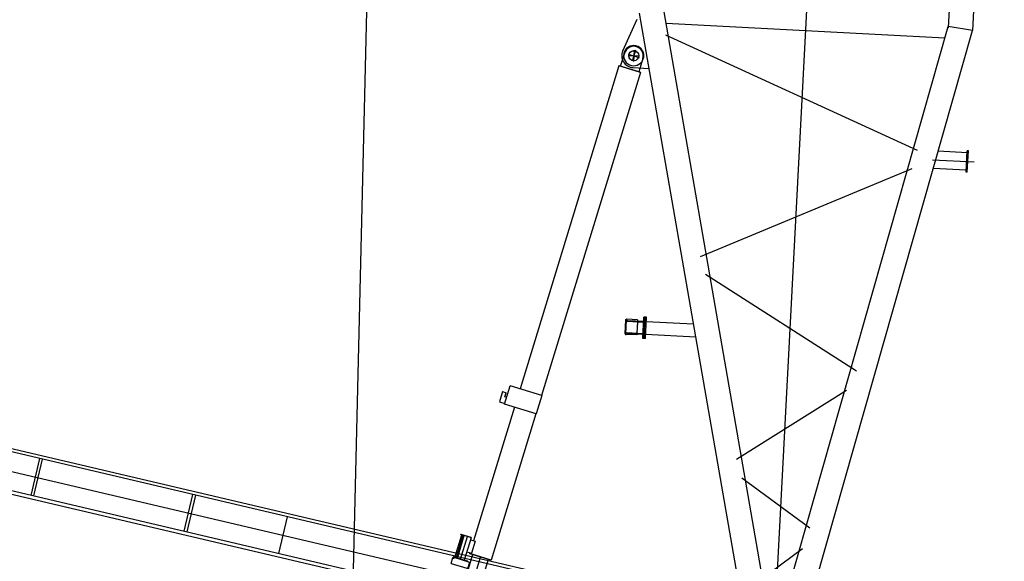
# Model space of a CAD drawing. Units: inches. Extents: x -1062214 to 888581, y -309105 to 479119.
# Drawn here: x 618218 to 626027, y -296877 to -292582 of the extents above; entities that cross this region are included whole.
import ezdxf

# ---------------------------------------------------------------- set-up
doc = ezdxf.new("R2010")
doc.units = ezdxf.units.IN
doc.header["$MEASUREMENT"] = 0

# ---------------------------------------------------------------- blocks, each defined once
blk = doc.blocks.new('*U432')
at = {"color": 0, "linetype": 'ByBlock'}
for p, q in [((-104.8, -83.9), (-72.6, 21.3)), ((-43.9, 12.5), (42.1, -13.8)), ((12.3, 42.4), (-14.1, -43.7)), ((70.8, -22.6), (38.6, -127.8)), ((-118.4, -80.8), (-901.8, -2641.8)), ((51.6, -132.8), (-731.7, -2693.8)), ((-117.1, -80.1), (-118.4, -80.8)), ((51.6, -132.8), (-118.4, -80.8)), ((51, -131.6), (-117.1, -80.1)), ((51, -131.6), (51.6, -132.8)), ((-1025.7, -2763), (-981.2, -2617.5)), ((-730.7, -2694.2), (-981.2, -2617.5)), ((-1041.5, -2664), (-1066.3, -2745.3)), ((-1041.5, -2664), (-1012.8, -2672.8)), ((-1023, -2706.3), (-1012.8, -2672.8)), ((-1009.6, -2710.4), (-1023, -2706.3)), ((-730.7, -2694.2), (-775.2, -2839.6)), ((-946.3, -2787.3), (-1270.3, -3846.5)), ((-1066.3, -2745.3), (-1024.3, -2758.2)), ((-775.2, -2839.6), (-1025.7, -2763)), ((-776.2, -2839.3), (-1131.3, -3999.9)), ((-1418.6, -3978.9), (-1363.9, -3800.1)), ((-1409.6, -3983.7), (-1353.7, -3801.1)), ((-1399.5, -3984.7), (-1344.8, -3805.9)), ((-1373.6, -3992.6), (-1318.9, -3813.8)), ((-1371.5, -3797.7), (-1370.7, -3794.9)), ((-1294.7, -3821.3), (-1371.5, -3797.7)), ((-1370.7, -3794.9), (-1293.8, -3818.4)), ((-1290.7, -3824.1), (-1345, -4001.4)), ((-1318.1, -3811), (-1318.9, -3813.8)), ((-1293.6, -3823.3), (-1295.2, -3828.4)), ((-1295.2, -3828.4), (-1292.3, -3829.3)), ((-1295.2, -3838.9), (-1259.1, -3849.9)), ((-1259.1, -3849.9), (-1288.4, -3945.5)), ((-1449, -4027.1), (-1434.3, -3978.9)), ((-1431.4, -3979.8), (-1433, -3985)), ((-1424.2, -3980.3), (-1429.4, -3978.7)), ((-1319.7, -4009.1), (-1428.5, -3975.9)), ((-1425.4, -3984.1), (-1424.2, -3980.3)), ((-1308.5, -4015.7), (-1424.2, -3980.3)), ((-1279, -3956.8), (-1381.6, -4292.1)), ((-1324.5, -3934.5), (-1288.4, -3945.5)), ((-1299.5, -3942.1), (-1301.3, -3947.9)), ((-1131.3, -3999.9), (-1301.3, -3947.9)), ((-1299.9, -3950.4), (-1301.3, -3947.9)), ((-1133.8, -4001.2), (-1299.9, -3950.4)), ((-1449, -4027.1), (-1323.7, -4065.4)), ((-1435.9, -3984.1), (-1429.2, -3986.1)), ((-1313.8, -4060.1), (-1303.2, -4025.7)), ((-1154.7, -3994.8), (-1257.3, -4330.1)), ((-1133.8, -4001.2), (-1131.3, -3999.9)), ((-1437.3, -4429.8), (-1394, -4288.3)), ((-1394, -4288.3), (-1244.8, -4333.9)), ((-1288.1, -4475.5), (-1244.8, -4333.9)), ((-1439.8, -4499.5), (-1420.7, -4437)), ((-1437.3, -4429.8), (-1288.1, -4475.5)), ((-1436, -4432.3), (-1437.3, -4429.8)), ((-1436, -4432.3), (-1290.6, -4476.8)), ((-1446.6, -4558.8), (-1439.8, -4499.5)), ((-1305.9, -4472.1), (-1325, -4534.6)), ((-1290.6, -4476.8), (-1288.1, -4475.5)), ((-1497.4, -4533.8), (-1294.7, -4595.8)), ((-1325, -4534.6), (-1352.6, -4587.6))]:
    blk.add_line(p, q, dxfattribs=at)
blk.add_line((-1415.8, -4629.3), (-1216, -3976))
blk.add_circle((-0.9, -0.7), 40, dxfattribs=at)
for centre, radius, start, end in [((-0.9, -0.7), 80, 322.62741, 183.35568), ((-0.9, -0.7), 75, 342.99154, 162.99154), ((-1295.1, -3822.8), 1.6, 342.99154, 72.99154), ((-1295.1, -3822.8), 4.6, 342.99154, 72.99154), ((-1429.9, -3980.3), 4.6, 72.99154, 162.99154), ((-1429.9, -3980.3), 1.6, 72.99154, 162.99154), ((-1428.3, -3983.3), 3, 252.99154, 342.99154), ((-1321.4, -4057.8), 8, 252.99154, 342.99154), ((-1321.1, -4013.5), 4.6, 3.34595, 72.99154), ((-1310.9, -4023.3), 8, 342.99154, 72.99154), ((-1396.9, -4564.5), 90, 162.99154, 31.18123), ((-1396.9, -4564.5), 90, 114.80186, 162.99154), ((-1396.9, -4564.5), 50, 173.43975, 332.54333)]:
    blk.add_arc(centre, radius, start, end, dxfattribs=at)
blk = doc.blocks.new('*U203')
at = {"color": 0, "linetype": 'ByBlock', "lineweight": -2}
for p, q in [((-6361.6, 9498.1), (128.7, -192.2)), ((-226, 606.9), (-5941.7, 9140.6)), ((-5921.4, 9155.4), (-85, 441.4)), ((-417.9, 309.4), (-6212.2, 8960.6)), ((-475.2, 440), (-6191.5, 8974.5)), ((-3469.1, 4910), (-3219.9, 5076.9)), ((-3458, 4893.3), (-3208.7, 5060.3)), ((-2525.7, 4040.5), (-2775, 3873.5)), ((-2762.4, 3854.8), (-2513.1, 4021.7)), ((-2095.8, 3398.6), (-2345, 3231.6))]:
    blk.add_line(p, q, dxfattribs=at)
blk = doc.blocks.new('S pivot section')
at = {"color": 0, "linetype": 'ByBlock', "lineweight": -2}
for p, q in [((4684.5, 1438.5), (4939.5, 1339.2)), ((4555, 1350), (4555, 1222.6)), ((4695, 1350), (4605, 1350)), ((4650, 1395), (4650, 1305)), ((204.3, 228.1), (4989.1, 1321.9)), ((2440, 1298.5), (2440, 1294.3)), ((2440, 1210.8), (2440, 1294.3)), ((2445, 1302.1), (2555, 1302.1)), ((2445, 1297.8), (2555, 1297.8)), ((2449, 1290.6), (2449, 1160.6)), ((2455, 1290.6), (2449, 1290.6)), ((2455, 1290.6), (2455, 1160.6)), ((2545, 1290.6), (2545, 1160.6)), ((2551, 1290.6), (2545, 1290.6)), ((2551, 1290.6), (2551, 1160.6)), ((2560, 1294.3), (2560, 1298.5)), ((2560, 1210.8), (2560, 1294.3)), ((2449, 1210.8), (2440, 1210.8)), ((2545, 1210.8), (2455, 1210.8)), ((2560, 1210.8), (2551, 1210.8)), ((469.8, 90.1), (5010.9, 1128.1)), ((2415, 1140.6), (2415, 1160.6)), ((2415, 1160.6), (2585, 1160.6)), ((2415, 1150.6), (2585, 1150.6)), ((2415, 1140.6), (2585, 1140.6)), ((2449.2, 1140.6), (2449.2, 741.3)), ((2550.8, 1140.6), (2550.8, 764.5)), ((2585, 1140.6), (2585, 1160.6)), ((4016, -935.9), (4825.7, 1103.6)), ((4920.5, 1107.5), (4920.5, -1107.6)), ((3088.7, 737.2), (3871.3, -901.4)), ((2949.4, 690.5), (2245.9, -545.2)), ((1352.2, 319.5), (984, -239.5)), ((1496.9, 367.3), (2090, -475)), ((548, 133.8), (818.9, -190.9)), ((10164, 0), (199, 0)), ((469.8, -90.1), (5010.9, -1128.1)), ((204.3, -228.1), (4989.1, -1321.9)), ((3880.2, -1330), (3880.2, -1068.4)), ((3950, -1058.5), (3950, -1391.5)), ((4019.8, -1330), (4019.8, -1100.3)), ((4989.1, -1321.9), (5010.9, -1128.1)), ((9822.7, -1128.1), (5000, -1128.1)), ((9822.7, -1321.9), (4989.1, -1321.9)), ((3865, -1340), (3865, -1330)), ((3865, -1330), (4035, -1330)), ((3865, -1340), (4035, -1340)), ((4035, -1340), (4035, -1330))]:
    blk.add_line(p, q, dxfattribs=at)
blk.add_circle((4650, 1350), 40, dxfattribs=at)
for radius, start, end in [(95, 68.72274, 180), (80, 249.63587, 248.00233)]:
    blk.add_arc((4650, 1350), radius, start, end, dxfattribs=at)
for points in [[(2445, 1302.1), (2443.1, 1301.8), (2441.5, 1301), (2440.4, 1299.9), (2440, 1298.5)], [(2445, 1297.8), (2443.1, 1297.5), (2441.5, 1296.8), (2440.4, 1295.6), (2440, 1294.3)], [(2555, 1302.1), (2556.9, 1301.8), (2558.5, 1301), (2559.6, 1299.9), (2560, 1298.5)], [(2560, 1294.3), (2559.6, 1295.6), (2558.5, 1296.8), (2556.9, 1297.5), (2555, 1297.8)]]:
    blk.add_spline(points, degree=3, dxfattribs=at)

msp = doc.modelspace()

# ---------------------------------------------------------------- linework, layer by layer
at = {"color": 0, "linetype": 'ByBlock', "lineweight": -2}
msp.add_line((620842.70942, -297881.8444), (622296.96469, -237189.37026), dxfattribs=at)

# ---------------------------------------------------------------- block references
at = {"color": 0, "linetype": 'ByBlock', "lineweight": -2, "rotation": 86.99999999957484}
msp.add_blockref('S pivot section', (624192.70942, -297581.8444), dxfattribs=at)
at = {"color": 0, "linetype": 'ByBlock', "lineweight": -2, "xscale": -1, "rotation": 110.5968216192422}
msp.add_blockref('*U203', (624192.70942, -297581.8444), dxfattribs=at)
msp.add_blockref('*U432', (623088.75953, -292867.04452))

doc.saveas('drawing.dxf')
